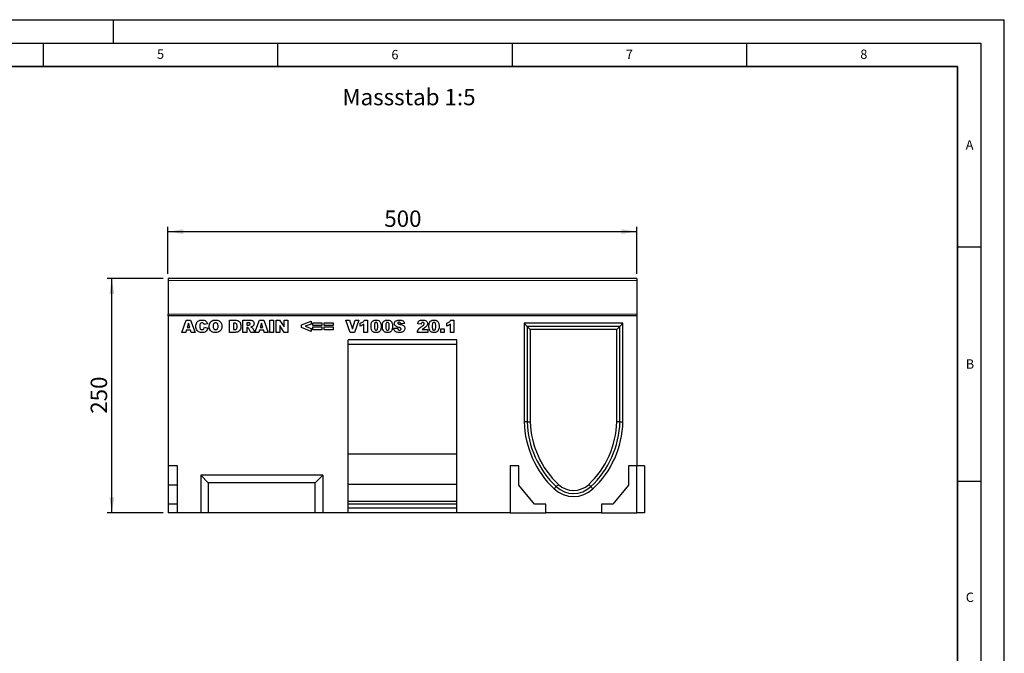
# Model space of a CAD drawing. Units: millimetres. Extents: x 0 to 420, y 0 to 297.
# Drawn here: x 210 to 420, y 162 to 297 of the extents above; entities that cross this region are included whole.
import ezdxf

# ---------------------------------------------------------------- set-up
doc = ezdxf.new("R2010")
doc.units = ezdxf.units.MM
doc.layers.add('LINIEN-DICK', color=7, linetype='Continuous', lineweight=35)
for name, color, linetype in [('LINIEN-DÜNN', 7, 'Continuous'), ('SLD-0', 179, 'Continuous'), ('VORLAGE_TEXT', 7, 'Continuous')]:
    doc.layers.add(name, color=color, linetype=linetype)
doc.styles.add('SLDTEXTSTYLE0', font='TXT', dxfattribs={"width": 0.605})
doc.styles.add('SLDTEXTSTYLE2', font='TXT', dxfattribs={"width": 0.75})
doc.dimstyles.new('SLDDIMSTYLE3', dxfattribs={"dimtxt": 3.5, "dimasz": 3.302, "dimexe": 0, "dimexo": 0.0625, "dimgap": 0.875, "dimtad": 1, "dimlfac": 5, "dimrnd": 1e-09, "dimzin": 12, "dimdsep": 46, "dimtxsty": 'SLDTEXTSTYLE2', "dimsah": 1, "dimcen": 0.09, "dimadec": 0, "dimazin": 3, "dimtfac": 1, "dimtofl": 0, "dimtmove": 0, "dimatfit": 3, "dimfxl": 1, "dimfrac": 2, "dimtolj": 1, "dimtzin": 12, "dimarcsym": 0})

# ---------------------------------------------------------------- blocks, each defined once
blk = doc.blocks.new('_D_8')
at = {"layer": 'SLD-0'}
for p, q in [((240.63, 241.77), (228.65, 241.77)), ((229.65, 191.77), (229.65, 241.77)), ((240.63, 191.77), (228.65, 191.77))]:
    blk.add_line(p, q, dxfattribs=at)
for points in [[(229.65, 241.77), (229.14, 238.47), (230.16, 238.47)], [(229.65, 191.77), (230.16, 195.07), (229.14, 195.07)]]:
    blk.add_solid(points, dxfattribs=at)
at = {"layer": 'SLD-0', "insert": (225.14, 212.89), "char_height": 3.5, "attachment_point": 1, "rotation": 90, "style": 'SLDTEXTSTYLE2'}
blk.add_mtext('250', dxfattribs=at)
blk = doc.blocks.new('_D_9')
at = {"layer": 'SLD-0'}
for p, q in [((241.63, 242.77), (241.63, 252.77)), ((341.63, 242.77), (341.63, 252.77)), ((241.63, 251.77), (341.63, 251.77))]:
    blk.add_line(p, q, dxfattribs=at)
for points in [[(241.63, 251.77), (244.93, 251.26), (244.93, 252.28)], [(341.63, 251.77), (338.33, 252.28), (338.33, 251.26)]]:
    blk.add_solid(points, dxfattribs=at)
at = {"layer": 'SLD-0', "insert": (287.75, 256.28), "char_height": 3.5, "attachment_point": 1, "style": 'SLDTEXTSTYLE2'}
blk.add_mtext('500', dxfattribs=at)

msp = doc.modelspace()

# ---------------------------------------------------------------- linework, layer by layer
at = {"color": 7, "linetype": 'Continuous', "lineweight": 25}
for p, q in [((341.6328, 241.7674), (241.6328, 241.7674)), ((241.6328, 241.7674), (241.6328, 241.3674)), ((341.6328, 241.7674), (341.6328, 241.3674)), ((241.6328, 241.3674), (241.6328, 234.1772)), ((341.6328, 241.3674), (341.6328, 234.1772)), ((241.6328, 233.7676), (241.6328, 234.1772)), ((241.6328, 233.7676), (241.6328, 201.7676)), ((341.6328, 233.7676), (241.6328, 233.7676)), ((341.6328, 234.1772), (341.6328, 233.7676)), ((341.6328, 233.7676), (341.6328, 201.7676)), ((244.5808, 230.2676), (245.5337, 232.8676)), ((245.5337, 232.8676), (246.448, 232.8676)), ((245.9821, 232.2028), (245.7067, 231.2806)), ((245.7067, 231.2806), (246.2686, 231.2806)), ((246.2686, 231.2806), (245.9821, 232.2028)), ((246.448, 232.8676), (247.4172, 230.2676)), ((250.0847, 232.0825), (249.3756, 231.9221)), ((249.4094, 231.3481), (250.1185, 231.135)), ((254.7782, 232.8676), (255.9743, 232.8676)), ((254.7782, 230.2676), (254.7782, 232.8676)), ((255.5886, 232.2598), (255.5886, 230.8754)), ((255.7875, 232.2598), (255.5886, 232.2598)), ((257.6146, 232.8676), (258.9637, 232.8676)), ((257.6146, 230.2676), (257.6146, 232.8676)), ((258.7827, 232.3273), (258.425, 232.3273)), ((258.425, 232.3273), (258.425, 231.8208)), ((258.425, 231.8208), (258.7685, 231.8208)), ((258.425, 231.3143), (258.425, 230.2676)), ((258.4962, 231.3143), (258.425, 231.3143)), ((259.2665, 230.2676), (258.8392, 231.0558)), ((259.7793, 231.0089), (260.1788, 230.2676)), ((260.1808, 230.2676), (261.1337, 232.8676)), ((261.1337, 232.8676), (262.048, 232.8676)), ((261.5821, 232.2028), (261.3067, 231.2806)), ((261.3067, 231.2806), (261.8686, 231.2806)), ((261.8686, 231.2806), (261.5821, 232.2028)), ((262.048, 232.8676), (263.0172, 230.2676)), ((263.3211, 232.8676), (264.1315, 232.8676)), ((263.3211, 230.2676), (263.3211, 232.8676)), ((264.1315, 232.8676), (264.1315, 230.2676)), ((264.7055, 232.8676), (265.4431, 232.8676)), ((264.7055, 230.2676), (264.7055, 232.8676)), ((265.4431, 232.8676), (266.4276, 231.4294)), ((265.4484, 231.6979), (265.4484, 230.2676)), ((266.4276, 230.2676), (265.4484, 231.6979)), ((266.4276, 232.8676), (267.2042, 232.8676)), ((266.4276, 231.4294), (266.4276, 232.8676)), ((267.2042, 232.8676), (267.2042, 230.2676)), ((270.1081, 231.8625), (272.1341, 232.665)), ((270.1081, 231.2785), (270.1081, 231.8625)), ((272.1341, 230.4702), (270.1081, 231.2785)), ((272.1341, 232.0335), (270.9027, 231.5676)), ((270.9027, 231.5676), (272.1341, 231.098)), ((272.1341, 232.665), (272.1341, 232.0335)), ((272.1341, 231.098), (272.1341, 230.4702)), ((272.5393, 232.2936), (274.464, 232.2936)), ((272.5393, 231.7195), (272.5393, 232.2936)), ((274.464, 231.7195), (272.5393, 231.7195)), ((272.5393, 231.4156), (274.464, 231.4156)), ((272.5393, 230.8416), (272.5393, 231.4156)), ((274.464, 232.2936), (274.464, 231.7195)), ((274.464, 231.4156), (274.464, 230.8416)), ((274.9367, 232.2936), (276.8614, 232.2936)), ((274.9367, 231.7195), (274.9367, 232.2936)), ((276.8614, 231.7195), (274.9367, 231.7195)), ((274.9367, 231.4156), (276.8614, 231.4156)), ((274.9367, 230.8416), (274.9367, 231.4156)), ((276.8614, 232.2936), (276.8614, 231.7195)), ((276.8614, 231.4156), (276.8614, 230.8416)), ((279.5289, 232.8676), (280.373, 232.8676)), ((280.5176, 230.2676), (279.5289, 232.8676)), ((280.373, 232.8676), (280.964, 230.9967)), ((280.964, 230.9967), (281.5459, 232.8676)), ((282.3653, 232.8676), (281.3939, 230.2676)), ((281.5459, 232.8676), (282.3653, 232.8676)), ((282.6354, 231.6182), (282.6354, 232.226)), ((283.412, 230.2676), (283.412, 232.006)), ((283.5471, 232.9014), (284.1549, 232.9014)), ((284.1549, 232.9014), (284.1549, 230.2676)), ((289.7938, 231.1318), (290.6042, 231.1793)), ((292.0562, 232.1358), (291.2458, 232.091)), ((295.6016, 232.0234), (294.8925, 232.0788)), ((299.8224, 231.0104), (300.5315, 231.0104)), ((299.8224, 230.2676), (299.8224, 231.0104)), ((300.5315, 231.0104), (300.5315, 230.2676)), ((301.0717, 231.6182), (301.0717, 232.226)), ((301.8484, 230.2676), (301.8484, 232.006)), ((301.9834, 232.9014), (302.5912, 232.9014)), ((302.5912, 232.9014), (302.5912, 230.2676)), ((338.6628, 232.1976), (317.6028, 232.1976)), ((317.6028, 232.1976), (317.6028, 211.1676)), ((318.2528, 231.5476), (317.6028, 232.1976)), ((338.0128, 231.5476), (318.2528, 231.5476)), ((318.2528, 231.5476), (318.9028, 230.8976)), ((318.2528, 231.5476), (318.2528, 211.1756)), ((338.0128, 231.5476), (337.3628, 230.8976)), ((338.0128, 231.5476), (338.6628, 232.1976)), ((338.0128, 211.1756), (338.0128, 231.5476)), ((338.6628, 211.1676), (338.6628, 232.1976)), ((245.4039, 230.2676), (244.5808, 230.2676)), ((245.5353, 230.7065), (245.4039, 230.2676)), ((246.4406, 230.7065), (245.5353, 230.7065)), ((246.572, 230.2676), (246.4406, 230.7065)), ((247.4172, 230.2676), (246.572, 230.2676)), ((255.9743, 230.2676), (254.7782, 230.2676)), ((255.5886, 230.8754), (255.7844, 230.8754)), ((258.425, 230.2676), (257.6146, 230.2676)), ((260.1788, 230.2676), (259.2665, 230.2676)), ((261.0039, 230.2676), (260.1808, 230.2676)), ((261.1353, 230.7065), (261.0039, 230.2676)), ((262.0406, 230.7065), (261.1353, 230.7065)), ((262.172, 230.2676), (262.0406, 230.7065)), ((263.0172, 230.2676), (262.172, 230.2676)), ((264.1315, 230.2676), (263.3211, 230.2676)), ((265.4484, 230.2676), (264.7055, 230.2676)), ((267.2042, 230.2676), (266.4276, 230.2676)), ((274.464, 230.8416), (272.5393, 230.8416)), ((276.8614, 230.8416), (274.9367, 230.8416)), ((281.3939, 230.2676), (280.5176, 230.2676)), ((284.1549, 230.2676), (283.412, 230.2676)), ((297.0198, 230.2676), (294.825, 230.2676)), ((295.8696, 230.8754), (297.0198, 230.8754)), ((297.0198, 230.8754), (297.0198, 230.2676)), ((300.5315, 230.2676), (299.8224, 230.2676)), ((302.5912, 230.2676), (301.8484, 230.2676)), ((337.3628, 230.8976), (318.9028, 230.8976)), ((318.9028, 230.8976), (318.9028, 211.1837)), ((337.3628, 211.1837), (337.3628, 230.8976)), ((303.2328, 228.6676), (280.0328, 228.6676)), ((280.0328, 191.7676), (280.0328, 228.6676)), ((303.2328, 227.6676), (280.0328, 227.6676)), ((303.2328, 191.7676), (303.2328, 228.6676)), ((318.2528, 211.1756), (317.6028, 211.1676)), ((318.2528, 211.1756), (318.9028, 211.1837)), ((338.0128, 211.1756), (337.3628, 211.1837)), ((338.0128, 211.1756), (338.6628, 211.1676)), ((303.2328, 204.2676), (280.0328, 204.2676)), ((243.6628, 201.7676), (241.6328, 201.7676)), ((241.6328, 201.7676), (241.6328, 197.6876)), ((243.6628, 191.7676), (243.6628, 201.7676)), ((314.6328, 201.7676), (314.6328, 191.7676)), ((316.4328, 201.7676), (314.6328, 201.7676)), ((316.4328, 197.6876), (316.4328, 201.7676)), ((339.8328, 201.7676), (339.8328, 197.6876)), ((341.6328, 201.7676), (339.8328, 201.7676)), ((341.6328, 191.7676), (341.6328, 201.7676)), ((343.2328, 201.7676), (341.6328, 201.7676)), ((343.2328, 201.7676), (343.2328, 191.7676)), ((274.6328, 199.7676), (248.6328, 199.7676)), ((248.6328, 199.7676), (250.2328, 198.1676)), ((248.6328, 199.7676), (248.6328, 191.7676)), ((274.6328, 199.7676), (273.0328, 198.1676)), ((274.6328, 199.7676), (274.6328, 191.7676)), ((243.6628, 197.6876), (241.6328, 197.6876)), ((241.6328, 197.6876), (241.6328, 193.5676)), ((273.0328, 198.1676), (250.2328, 198.1676)), ((250.2328, 198.1676), (250.2328, 191.7676)), ((273.0328, 191.7676), (273.0328, 198.1676)), ((303.2328, 197.7676), (280.0328, 197.7676)), ((319.7828, 193.5676), (316.4328, 197.6876)), ((339.8328, 197.6876), (336.4828, 193.5676)), ((324.4477, 197.3356), (324.4477, 197.3356)), ((331.818, 197.3357), (331.818, 197.3358)), ((243.6628, 193.5676), (241.6328, 193.5676)), ((241.6328, 193.5676), (241.6328, 191.7676)), ((303.2328, 194.1676), (280.0328, 194.1676)), ((303.2328, 193.6336), (280.0328, 193.6336)), ((322.1828, 193.5676), (319.7828, 193.5676)), ((322.1828, 191.7676), (322.1828, 193.5676)), ((334.0828, 193.5676), (334.0828, 191.7676)), ((336.4828, 193.5676), (334.0828, 193.5676)), ((243.6628, 191.7676), (241.6328, 191.7676)), ((248.6328, 191.7676), (243.6628, 191.7676)), ((250.2328, 191.7676), (248.6328, 191.7676)), ((273.0328, 191.7676), (250.2328, 191.7676)), ((274.6328, 191.7676), (273.0328, 191.7676)), ((280.0328, 191.7676), (274.6328, 191.7676)), ((303.2328, 192.7676), (280.0328, 192.7676)), ((303.2328, 191.7676), (280.0328, 191.7676)), ((314.6328, 191.7676), (303.2328, 191.7676)), ((314.6328, 191.7676), (322.1828, 191.7676)), ((334.0828, 191.7676), (322.1828, 191.7676)), ((334.0828, 191.7676), (341.6328, 191.7676)), ((343.2328, 191.7676), (341.6328, 191.7676))]:
    msp.add_line(p, q, dxfattribs=at)
at = {"color": 8, "linetype": 'Continuous', "lineweight": 18}
for p, q in [((341.6328, 241.3674), (241.6328, 241.3674)), ((241.6328, 234.1772), (341.6328, 234.1772)), ((324.4477, 197.3356), (324.8925, 197.8096)), ((331.818, 197.3358), (331.3731, 197.8096)), ((324.4477, 197.3356), (324.0028, 196.8617)), ((331.818, 197.3357), (332.2628, 196.8617))]:
    msp.add_line(p, q, dxfattribs=at)
at = {"color": 7, "linetype": 'Continuous', "lineweight": 25}
for centre, radius, start, end in [((337.9007, 211.6637), 20.304, 181.40024, 226.804287), ((337.9007, 211.6637), 19.654, 181.42321, 226.804287), ((337.9007, 211.6637), 19.004, 181.447344, 226.803576), ((318.3648, 211.6637), 19.004, 313.196424, 358.552656), ((318.3648, 211.6637), 19.654, 313.196424, 358.57679), ((318.3648, 211.6637), 20.304, 313.195713, 358.59976), ((328.1328, 201.2636), 4.736, 226.827932, 313.172068), ((328.1328, 201.2636), 6.036, 226.825079, 313.174921), ((328.1328, 201.2636), 5.386, 226.827932, 313.174921)]:
    msp.add_arc(centre, radius, start, end, dxfattribs=at)
for points, knots in [([(247.586, 231.5739), (247.5922, 231.7062), (247.6045, 231.9705), (247.7407, 232.3502), (248.0176, 232.6759), (248.4295, 232.875), (248.741, 232.8926), (248.8971, 232.9014)], [0, 0, 0, 0, 0.18713459, 0.3738496, 0.56025022, 0.77971377, 1, 1, 1, 1]), ([(248.9393, 230.2338), (248.8042, 230.2388), (248.5345, 230.2488), (248.139, 230.3767), (247.8236, 230.6803), (247.6115, 231.0939), (247.5945, 231.4137), (247.586, 231.5739)], [0, 0, 0, 0, 0.18722284, 0.37373488, 0.56018399, 0.77968648, 1, 1, 1, 1]), ([(248.5051, 232.0788), (248.4669, 231.9893), (248.3984, 231.8289), (248.397, 231.655), (248.3964, 231.5781)], [0, 0, 0, 0, 0.55824101, 1, 1, 1, 1]), ([(248.3964, 231.5781), (248.3988, 231.4937), (248.4035, 231.3249), (248.4473, 231.1129), (248.5421, 230.9704), (248.6791, 230.8644), (248.8078, 230.8507), (248.8934, 230.8416)], [0, 0, 0, 0, 0.25096272, 0.50117749, 0.62624191, 0.75137756, 1, 1, 1, 1]), ([(248.9193, 232.2936), (248.8258, 232.2827), (248.6586, 232.2633), (248.5521, 232.1353), (248.5051, 232.0788)], [0, 0, 0, 0, 0.5589771, 1, 1, 1, 1]), ([(248.8934, 230.8416), (248.9691, 230.8468), (249.1199, 230.8571), (249.3301, 231.0467), (249.3793, 231.2335), (249.4094, 231.3481)], [0, 0, 0, 0, 0.28057418, 0.55898423, 1, 1, 1, 1]), ([(248.8971, 232.9014), (249.0438, 232.8947), (249.3362, 232.8815), (249.7163, 232.6998), (249.9608, 232.4048), (250.0434, 232.19), (250.0847, 232.0825)], [0, 0, 0, 0, 0.280533156, 0.559470975, 0.779472153, 1, 1, 1, 1]), ([(249.2986, 232.0989), (249.2403, 232.1611), (249.136, 232.2724), (248.9856, 232.2871), (248.9193, 232.2936)], [0, 0, 0, 0, 0.55882253, 1, 1, 1, 1]), ([(250.1185, 231.135), (250.0727, 230.9891), (249.9813, 230.698), (249.6697, 230.3864), (249.298, 230.2469), (249.059, 230.2382), (248.9393, 230.2338)], [0, 0, 0, 0, 0.28013571, 0.55920834, 0.77924931, 1, 1, 1, 1]), ([(249.3756, 231.9221), (249.3649, 231.9568), (249.3458, 232.0186), (249.313, 232.0744), (249.2986, 232.0989)], [0, 0, 0, 0, 0.56023637, 1, 1, 1, 1]), ([(250.4224, 231.566), (250.4292, 231.7001), (250.4428, 231.9681), (250.5903, 232.3502), (250.8776, 232.6735), (251.2947, 232.8743), (251.6106, 232.8923), (251.7688, 232.9014)], [0, 0, 0, 0, 0.18707675, 0.37375536, 0.56020807, 0.7797263, 1, 1, 1, 1]), ([(251.8005, 230.2338), (251.6646, 230.2393), (251.3931, 230.2503), (250.998, 230.3794), (250.6659, 230.6673), (250.4497, 231.0841), (250.4315, 231.4052), (250.4224, 231.566)], [0, 0, 0, 0, 0.1871987, 0.37388161, 0.56028151, 0.77974433, 1, 1, 1, 1]), ([(251.7667, 232.2936), (251.7027, 232.2884), (251.5747, 232.278), (251.4066, 232.1729), (251.2897, 232.0027), (251.2399, 231.7912), (251.2352, 231.6411), (251.2328, 231.566)], [0, 0, 0, 0, 0.18657769, 0.37280573, 0.55902932, 0.7792871, 1, 1, 1, 1]), ([(251.2328, 231.566), (251.2362, 231.47), (251.2429, 231.2787), (251.3393, 231.0189), (251.5466, 230.862), (251.6982, 230.8484), (251.7741, 230.8416)], [0, 0, 0, 0, 0.28136048, 0.56057334, 0.77993231, 1, 1, 1, 1]), ([(252.3133, 231.6008), (252.3098, 231.6946), (252.3027, 231.8814), (252.1946, 232.13), (251.9884, 232.2748), (251.8407, 232.2873), (251.7667, 232.2936)], [0, 0, 0, 0, 0.28124429, 0.56025662, 0.77978126, 1, 1, 1, 1]), ([(251.7688, 232.9014), (251.9025, 232.8952), (252.1696, 232.883), (252.5538, 232.7475), (252.8865, 232.4728), (253.0958, 232.0599), (253.1144, 231.7449), (253.1237, 231.5871)], [0, 0, 0, 0, 0.18713593, 0.37388265, 0.56033742, 0.77976984, 1, 1, 1, 1]), ([(251.7741, 230.8416), (251.864, 230.8501), (251.9991, 230.863), (252.146, 230.9693), (252.2534, 231.1131), (252.305, 231.3354), (252.3105, 231.5122), (252.3133, 231.6008)], [0, 0, 0, 0, 0.24893645, 0.37406101, 0.49910878, 0.74912285, 1, 1, 1, 1]), ([(253.1237, 231.5871), (253.1183, 231.4528), (253.1074, 231.1845), (252.9718, 230.7977), (252.6908, 230.4677), (252.2759, 230.2591), (251.9592, 230.2422), (251.8005, 230.2338)], [0, 0, 0, 0, 0.18718084, 0.37382911, 0.56024861, 0.77969608, 1, 1, 1, 1]), ([(255.7844, 230.8754), (255.8503, 230.8767), (255.9816, 230.8793), (256.1826, 230.928), (256.317, 231.1055), (256.3609, 231.3257), (256.3638, 231.4816), (256.3653, 231.5597)], [0, 0, 0, 0, 0.18741332, 0.37338084, 0.55902405, 0.77903932, 1, 1, 1, 1]), ([(256.3653, 231.5597), (256.3626, 231.6578), (256.3575, 231.8528), (256.2613, 232.1308), (256.0196, 232.2499), (255.8651, 232.2565), (255.7875, 232.2598)], [0, 0, 0, 0, 0.28169294, 0.55987801, 0.77894166, 1, 1, 1, 1]), ([(255.9743, 232.8676), (256.1001, 232.8634), (256.351, 232.855), (256.7099, 232.7132), (256.9935, 232.4206), (257.1505, 232.0197), (257.1673, 231.7244), (257.1756, 231.5766)], [0, 0, 0, 0, 0.187128892, 0.373467989, 0.559770894, 0.779522861, 1, 1, 1, 1]), ([(257.1756, 231.5766), (257.1727, 231.4314), (257.1668, 231.1418), (257.0198, 230.7586), (256.7702, 230.4708), (256.5592, 230.3824), (256.4539, 230.3383)], [0, 0, 0, 0, 0.28087468, 0.56032958, 0.78042483, 1, 1, 1, 1]), ([(258.6935, 231.2547), (258.6591, 231.2741), (258.5975, 231.3089), (258.5272, 231.3127), (258.4962, 231.3143)], [0, 0, 0, 0, 0.55954545, 1, 1, 1, 1]), ([(258.8392, 231.0558), (258.8173, 231.097), (258.7783, 231.1704), (258.7194, 231.229), (258.6935, 231.2547)], [0, 0, 0, 0, 0.56068965, 1, 1, 1, 1]), ([(258.7685, 231.8208), (258.8091, 231.8251), (258.8816, 231.8327), (258.9529, 231.8479), (258.9842, 231.8546)], [0, 0, 0, 0, 0.55981272, 1, 1, 1, 1]), ([(259.1679, 232.0772), (259.163, 232.1216), (259.1558, 232.1883), (259.0984, 232.2572), (258.9851, 232.3262), (258.8726, 232.3268), (258.7827, 232.3273)], [0, 0, 0, 0, 0.24907317, 0.37469757, 0.49996566, 1, 1, 1, 1]), ([(258.9637, 232.8676), (259.0527, 232.8659), (259.2306, 232.8625), (259.4968, 232.8294), (259.7589, 232.7097), (259.9494, 232.4584), (259.9686, 232.248), (259.9782, 232.1427)], [0, 0, 0, 0, 0.187585266, 0.37499633, 0.561288198, 0.780324147, 1, 1, 1, 1]), ([(258.9842, 231.8546), (259.0125, 231.863), (259.0691, 231.8799), (259.1273, 231.9404), (259.1626, 232.008), (259.1661, 232.0542), (259.1679, 232.0772)], [0, 0, 0, 0, 0.2797327, 0.55927188, 0.77965895, 1, 1, 1, 1]), ([(259.6226, 231.5127), (259.5706, 231.4878), (259.4775, 231.4433), (259.3772, 231.4197), (259.333, 231.4093)], [0, 0, 0, 0, 0.55964492, 1, 1, 1, 1]), ([(259.333, 231.4093), (259.3737, 231.3952), (259.4464, 231.3701), (259.5116, 231.3295), (259.5403, 231.3117)], [0, 0, 0, 0, 0.56016964, 1, 1, 1, 1]), ([(259.5403, 231.3117), (259.5908, 231.2598), (259.681, 231.167), (259.7493, 231.0572), (259.7793, 231.0089)], [0, 0, 0, 0, 0.5597699, 1, 1, 1, 1]), ([(259.9782, 232.1427), (259.9738, 232.0718), (259.965, 231.9301), (259.8588, 231.6923), (259.7121, 231.5808), (259.6226, 231.5127)], [0, 0, 0, 0, 0.280822453, 0.561209767, 1, 1, 1, 1]), ([(282.6354, 232.226), (282.739, 232.2607), (282.9462, 232.3299), (283.2131, 232.4811), (283.4179, 232.678), (283.504, 232.8269), (283.5471, 232.9014)], [0, 0, 0, 0, 0.28025568, 0.56006948, 0.78003539, 1, 1, 1, 1]), ([(283.412, 232.006), (283.2772, 231.9129), (283.0363, 231.7465), (282.758, 231.6574), (282.6354, 231.6182)], [0, 0, 0, 0, 0.55964783, 1, 1, 1, 1]), ([(284.9315, 231.5781), (284.9348, 231.702), (284.9414, 231.9497), (285.0136, 232.3154), (285.2079, 232.6699), (285.5927, 232.8777), (285.8839, 232.8935), (286.0299, 232.9014)], [0, 0, 0, 0, 0.1874667, 0.3746778, 0.56073842, 0.77962671, 1, 1, 1, 1]), ([(285.1336, 230.6422), (285.0642, 230.8101), (284.9401, 231.1107), (284.9341, 231.435), (284.9315, 231.5781)], [0, 0, 0, 0, 0.55849879, 1, 1, 1, 1]), ([(286.0051, 232.3949), (285.9629, 232.3912), (285.8785, 232.3838), (285.7373, 232.2796), (285.644, 231.9874), (285.642, 231.7374), (285.6406, 231.5702)], [0, 0, 0, 0, 0.12494573, 0.24960215, 0.49818768, 1, 1, 1, 1]), ([(285.6406, 231.5702), (285.6416, 231.4018), (285.6431, 231.1499), (285.7459, 230.8635), (285.8824, 230.7535), (285.967, 230.7447), (286.0094, 230.7403)], [0, 0, 0, 0, 0.50174567, 0.75042377, 0.87517189, 1, 1, 1, 1]), ([(286.3834, 231.5512), (286.3829, 231.7231), (286.3821, 231.98), (286.2793, 232.2765), (286.1349, 232.383), (286.0484, 232.3909), (286.0051, 232.3949)], [0, 0, 0, 0, 0.50188626, 0.75034934, 0.87505985, 1, 1, 1, 1]), ([(286.0094, 230.7403), (286.0511, 230.7445), (286.1347, 230.7528), (286.2402, 230.8284), (286.3078, 230.9348), (286.3842, 231.1737), (286.3838, 231.3835), (286.3834, 231.5512)], [0, 0, 0, 0, 0.12474578, 0.24940757, 0.37435535, 0.49957792, 1, 1, 1, 1]), ([(287.0925, 231.5871), (287.0892, 231.4622), (287.0825, 231.2125), (287.0107, 230.8446), (286.8557, 230.5228), (286.5905, 230.3278), (286.3045, 230.2456), (286.1085, 230.2377), (286.0104, 230.2338)], [0, 0, 0, 0, 0.18711741, 0.37403908, 0.56018503, 0.70637362, 0.85304633, 1, 1, 1, 1]), ([(286.0299, 232.9014), (286.155, 232.8962), (286.4045, 232.8858), (286.7228, 232.7216), (286.9312, 232.47), (286.9895, 232.2824), (287.0187, 232.1886)], [0, 0, 0, 0, 0.28047547, 0.55956549, 0.77964098, 1, 1, 1, 1]), ([(287.0187, 232.1886), (287.0426, 232.0775), (287.0854, 231.8791), (287.0903, 231.6763), (287.0925, 231.5871)], [0, 0, 0, 0, 0.55991482, 1, 1, 1, 1]), ([(287.3627, 231.5781), (287.366, 231.702), (287.3726, 231.9497), (287.4448, 232.3154), (287.6391, 232.6699), (288.0239, 232.8777), (288.315, 232.8935), (288.4611, 232.9014)], [0, 0, 0, 0, 0.1874667, 0.3746778, 0.56073842, 0.77962671, 1, 1, 1, 1]), ([(287.5647, 230.6422), (287.4954, 230.8101), (287.3712, 231.1107), (287.3653, 231.435), (287.3627, 231.5781)], [0, 0, 0, 0, 0.55849879, 1, 1, 1, 1]), ([(288.4363, 232.3949), (288.3941, 232.3912), (288.3097, 232.3838), (288.1684, 232.2796), (288.0752, 231.9874), (288.0731, 231.7374), (288.0717, 231.5702)], [0, 0, 0, 0, 0.12494573, 0.24960215, 0.49818768, 1, 1, 1, 1]), ([(288.0717, 231.5702), (288.0727, 231.4018), (288.0742, 231.1499), (288.177, 230.8635), (288.3135, 230.7535), (288.3982, 230.7447), (288.4405, 230.7403)], [0, 0, 0, 0, 0.50174567, 0.75042377, 0.87517189, 1, 1, 1, 1]), ([(288.8146, 231.5512), (288.8141, 231.7231), (288.8132, 231.98), (288.7105, 232.2765), (288.5661, 232.383), (288.4796, 232.3909), (288.4363, 232.3949)], [0, 0, 0, 0, 0.50188626, 0.75034934, 0.87505985, 1, 1, 1, 1]), ([(288.4405, 230.7403), (288.4823, 230.7445), (288.5658, 230.7528), (288.6714, 230.8284), (288.739, 230.9348), (288.8154, 231.1737), (288.8149, 231.3835), (288.8146, 231.5512)], [0, 0, 0, 0, 0.12474578, 0.24940757, 0.37435535, 0.49957792, 1, 1, 1, 1]), ([(289.5237, 231.5871), (289.5203, 231.4622), (289.5137, 231.2125), (289.4419, 230.8446), (289.2869, 230.5228), (289.0217, 230.3278), (288.7357, 230.2456), (288.5397, 230.2377), (288.4416, 230.2338)], [0, 0, 0, 0, 0.18711741, 0.374039081, 0.560185034, 0.706373624, 0.853046335, 1, 1, 1, 1]), ([(288.4611, 232.9014), (288.5862, 232.8962), (288.8357, 232.8858), (289.154, 232.7216), (289.3624, 232.47), (289.4207, 232.2824), (289.4498, 232.1886)], [0, 0, 0, 0, 0.280475473, 0.559565494, 0.779640983, 1, 1, 1, 1]), ([(289.4498, 232.1886), (289.4738, 232.0775), (289.5166, 231.8791), (289.5215, 231.6763), (289.5237, 231.5871)], [0, 0, 0, 0, 0.55991482, 1, 1, 1, 1]), ([(291.0041, 230.2338), (290.8984, 230.2366), (290.6871, 230.2423), (290.3739, 230.3015), (290.0704, 230.4601), (289.8583, 230.7628), (289.8153, 231.0087), (289.7938, 231.1318)], [0, 0, 0, 0, 0.18732866, 0.37445126, 0.56064816, 0.78013291, 1, 1, 1, 1]), ([(289.8951, 232.1479), (289.9163, 232.2727), (289.9585, 232.5223), (290.2581, 232.7812), (290.6185, 232.8906), (290.8677, 232.8978), (290.9925, 232.9014)], [0, 0, 0, 0, 0.24885765, 0.49786978, 0.74843836, 1, 1, 1, 1]), ([(290.1225, 231.6509), (290.0493, 231.7304), (289.9183, 231.8726), (289.9022, 232.0637), (289.8951, 232.1479)], [0, 0, 0, 0, 0.55889862, 1, 1, 1, 1]), ([(290.8765, 231.3381), (290.7254, 231.3731), (290.456, 231.4355), (290.2243, 231.5852), (290.1225, 231.6509)], [0, 0, 0, 0, 0.56070967, 1, 1, 1, 1]), ([(290.6042, 231.1793), (290.6121, 231.1233), (290.6262, 231.0235), (290.6751, 230.9356), (290.6965, 230.897)], [0, 0, 0, 0, 0.56038124, 1, 1, 1, 1]), ([(290.8918, 232.4286), (290.8574, 232.4271), (290.7889, 232.424), (290.7021, 232.3782), (290.6467, 232.3059), (290.6409, 232.252), (290.638, 232.225)], [0, 0, 0, 0, 0.280763334, 0.560022589, 0.779975723, 1, 1, 1, 1]), ([(290.638, 232.225), (290.6423, 232.2005), (290.6502, 232.1567), (290.6827, 232.1268), (290.6971, 232.1136)], [0, 0, 0, 0, 0.55810607, 1, 1, 1, 1]), ([(290.6971, 232.1136), (290.745, 232.0893), (290.8308, 232.0456), (290.9251, 232.0266), (290.9667, 232.0182)], [0, 0, 0, 0, 0.55835877, 1, 1, 1, 1]), ([(291.2732, 231.1877), (291.2034, 231.2265), (291.0782, 231.296), (290.9383, 231.3252), (290.8765, 231.3381)], [0, 0, 0, 0, 0.55786704, 1, 1, 1, 1]), ([(291.2458, 232.091), (291.236, 232.1411), (291.2167, 232.2409), (291.1332, 232.3629), (291.0119, 232.4219), (290.9319, 232.4264), (290.8918, 232.4286)], [0, 0, 0, 0, 0.28075177, 0.55960688, 0.77940516, 1, 1, 1, 1]), ([(290.9667, 232.0182), (291.0995, 231.9879), (291.365, 231.9273), (291.6912, 231.8196), (291.9217, 231.6701), (292.0582, 231.5148), (292.1433, 231.3245), (292.1528, 231.188), (292.1575, 231.1197)], [0, 0, 0, 0, 0.2503991, 0.50040281, 0.62540523, 0.75016613, 0.87506248, 1, 1, 1, 1]), ([(290.9925, 232.9014), (291.1293, 232.8958), (291.402, 232.8848), (291.7707, 232.7434), (291.9966, 232.4547), (292.0363, 232.2423), (292.0562, 232.1358)], [0, 0, 0, 0, 0.281056844, 0.560401917, 0.779643697, 1, 1, 1, 1]), ([(292.1575, 231.1197), (292.1466, 231.0179), (292.1249, 230.8143), (291.9556, 230.5493), (291.6955, 230.3507), (291.3638, 230.2467), (291.1241, 230.2381), (291.0041, 230.2338)], [0, 0, 0, 0, 0.186361319, 0.372851184, 0.55934866, 0.779372422, 1, 1, 1, 1]), ([(291.02, 230.7403), (291.0643, 230.7427), (291.1529, 230.7474), (291.2626, 230.8105), (291.3342, 230.9031), (291.3428, 230.9726), (291.3471, 231.0073)], [0, 0, 0, 0, 0.28071624, 0.55998665, 0.78026231, 1, 1, 1, 1]), ([(291.3471, 231.0073), (291.3426, 231.045), (291.3347, 231.1124), (291.292, 231.1647), (291.2732, 231.1877)], [0, 0, 0, 0, 0.55906069, 1, 1, 1, 1]), ([(294.825, 230.2676), (294.8574, 230.4176), (294.9222, 230.7178), (295.2573, 231.1631), (295.5721, 231.3971), (295.7646, 231.5402)], [0, 0, 0, 0, 0.27955817, 0.55924993, 1, 1, 1, 1]), ([(294.8925, 232.0788), (294.9086, 232.1708), (294.9408, 232.3545), (295.0671, 232.6113), (295.3038, 232.8021), (295.6095, 232.8926), (295.8292, 232.8984), (295.9393, 232.9014)], [0, 0, 0, 0, 0.18707817, 0.37345166, 0.55975726, 0.77944187, 1, 1, 1, 1]), ([(295.9577, 232.3949), (295.9038, 232.39), (295.7961, 232.3802), (295.6424, 232.2459), (295.6171, 232.1079), (295.6016, 232.0234)], [0, 0, 0, 0, 0.28054954, 0.55944827, 1, 1, 1, 1]), ([(295.7646, 231.5402), (295.8837, 231.6271), (296.0494, 231.748), (296.2383, 231.9428), (296.2641, 232.0579), (296.2769, 232.1152)], [0, 0, 0, 0, 0.56161271, 0.78177479, 1, 1, 1, 1]), ([(296.3371, 231.2347), (296.2816, 231.1973), (296.1901, 231.1357), (296.0643, 231.0475), (295.9644, 230.9643), (295.9012, 230.905), (295.8696, 230.8754)], [0, 0, 0, 0, 0.3400225, 0.56003033, 0.78000434, 1, 1, 1, 1]), ([(295.9393, 232.9014), (296.0755, 232.8982), (296.3468, 232.892), (296.7111, 232.7527), (296.9461, 232.4722), (296.9727, 232.2581), (296.986, 232.1511)], [0, 0, 0, 0, 0.281519558, 0.560672548, 0.780357427, 1, 1, 1, 1]), ([(296.2769, 232.1152), (296.2704, 232.1595), (296.2573, 232.2481), (296.1651, 232.338), (296.0622, 232.3884), (295.9926, 232.3927), (295.9577, 232.3949)], [0, 0, 0, 0, 0.27891234, 0.55859219, 0.77914162, 1, 1, 1, 1]), ([(296.986, 232.1511), (296.972, 232.0417), (296.9438, 231.8227), (296.7039, 231.4997), (296.4763, 231.3353), (296.3371, 231.2347)], [0, 0, 0, 0, 0.279134318, 0.558966645, 1, 1, 1, 1]), ([(297.2899, 231.5781), (297.2932, 231.702), (297.2999, 231.9497), (297.372, 232.3154), (297.5663, 232.6699), (297.9511, 232.8777), (298.2423, 232.8935), (298.3884, 232.9014)], [0, 0, 0, 0, 0.1874667, 0.3746778, 0.56073842, 0.77962671, 1, 1, 1, 1]), ([(297.492, 230.6422), (297.4227, 230.8101), (297.2985, 231.1107), (297.2926, 231.435), (297.2899, 231.5781)], [0, 0, 0, 0, 0.55849879, 1, 1, 1, 1]), ([(298.3636, 232.3949), (298.3213, 232.3912), (298.237, 232.3838), (298.0957, 232.2796), (298.0025, 231.9874), (298.0004, 231.7374), (297.999, 231.5702)], [0, 0, 0, 0, 0.12494573, 0.249602151, 0.498187679, 1, 1, 1, 1]), ([(297.999, 231.5702), (298, 231.4018), (298.0015, 231.1499), (298.1043, 230.8635), (298.2408, 230.7535), (298.3255, 230.7447), (298.3678, 230.7403)], [0, 0, 0, 0, 0.50174567, 0.75042377, 0.87517189, 1, 1, 1, 1]), ([(298.7419, 231.5512), (298.7413, 231.7231), (298.7405, 231.98), (298.6377, 232.2765), (298.4934, 232.383), (298.4069, 232.3909), (298.3636, 232.3949)], [0, 0, 0, 0, 0.50188626, 0.75034934, 0.87505985, 1, 1, 1, 1]), ([(298.3678, 230.7403), (298.4096, 230.7445), (298.4931, 230.7528), (298.5986, 230.8284), (298.6662, 230.9348), (298.7426, 231.1737), (298.7422, 231.3835), (298.7419, 231.5512)], [0, 0, 0, 0, 0.12474578, 0.24940757, 0.37435535, 0.49957792, 1, 1, 1, 1]), ([(299.451, 231.5871), (299.4476, 231.4622), (299.4409, 231.2125), (299.3691, 230.8446), (299.2141, 230.5228), (298.949, 230.3278), (298.663, 230.2456), (298.467, 230.2377), (298.3689, 230.2338)], [0, 0, 0, 0, 0.18711741, 0.37403908, 0.56018503, 0.70637362, 0.85304633, 1, 1, 1, 1]), ([(298.3884, 232.9014), (298.5135, 232.8962), (298.763, 232.8858), (299.0813, 232.7216), (299.2896, 232.47), (299.3479, 232.2824), (299.3771, 232.1886)], [0, 0, 0, 0, 0.280475473, 0.559565494, 0.779640983, 1, 1, 1, 1]), ([(299.3771, 232.1886), (299.4011, 232.0775), (299.4438, 231.8791), (299.4488, 231.6763), (299.451, 231.5871)], [0, 0, 0, 0, 0.559914822, 1, 1, 1, 1]), ([(301.0717, 232.226), (301.1754, 232.2607), (301.3826, 232.3299), (301.6494, 232.4811), (301.8542, 232.678), (301.9404, 232.8269), (301.9834, 232.9014)], [0, 0, 0, 0, 0.28025568, 0.56006948, 0.78003539, 1, 1, 1, 1]), ([(301.8484, 232.006), (301.7136, 231.9129), (301.4727, 231.7465), (301.1943, 231.6574), (301.0717, 231.6182)], [0, 0, 0, 0, 0.55964783, 1, 1, 1, 1]), ([(256.4539, 230.3383), (256.3655, 230.3168), (256.2077, 230.2783), (256.0456, 230.2709), (255.9743, 230.2676)], [0, 0, 0, 0, 0.56005309, 1, 1, 1, 1]), ([(286.0104, 230.2338), (285.9157, 230.237), (285.7266, 230.2435), (285.4713, 230.323), (285.2687, 230.464), (285.1786, 230.5828), (285.1336, 230.6422)], [0, 0, 0, 0, 0.28031073, 0.55988858, 0.77992145, 1, 1, 1, 1]), ([(288.4416, 230.2338), (288.3469, 230.237), (288.1578, 230.2435), (287.9024, 230.323), (287.6999, 230.464), (287.6098, 230.5828), (287.5647, 230.6422)], [0, 0, 0, 0, 0.280310727, 0.559888577, 0.779921449, 1, 1, 1, 1]), ([(290.6965, 230.897), (290.719, 230.8702), (290.764, 230.8166), (290.8747, 230.7528), (290.9649, 230.745), (291.02, 230.7403)], [0, 0, 0, 0, 0.28039496, 0.56058169, 1, 1, 1, 1]), ([(298.3689, 230.2338), (298.2742, 230.237), (298.085, 230.2435), (297.8297, 230.323), (297.6271, 230.464), (297.537, 230.5828), (297.492, 230.6422)], [0, 0, 0, 0, 0.28031073, 0.55988858, 0.77992145, 1, 1, 1, 1])]:
    msp.add_open_spline(points, degree=3, knots=knots, dxfattribs=at)
at = {"layer": 'LINIEN-DICK'}
for p, q in [((410, 287), (20, 287)), ((410, 5), (410, 287))]:
    msp.add_line(p, q, dxfattribs=at)
at = {"layer": 'LINIEN-DÜNN'}
for p, q in [((0, 297), (420, 297)), ((230, 292), (230, 297)), ((420, 0), (420, 297)), ((15, 292), (415, 292)), ((215, 292), (215, 287)), ((265, 292), (265, 287)), ((315, 292), (315, 287)), ((365, 292), (365, 287)), ((415, 292), (415, 5)), ((410, 248.5), (415, 248.5)), ((410, 198.5), (415, 198.5))]:
    msp.add_line(p, q, dxfattribs=at)

# ---------------------------------------------------------------- texts
at = {"layer": 'SLD-0', "insert": (278.8301, 282.2357), "char_height": 3.5, "attachment_point": 1, "style": 'SLDTEXTSTYLE2'}
msp.add_mtext('Massstab 1:5', dxfattribs=at)
at = {"layer": 'VORLAGE_TEXT', "char_height": 2, "attachment_point": 2, "style": 'SLDTEXTSTYLE0'}
for s, insert in [('5', (240.0418, 290.6369)), ('6', (290.0344, 290.5429)), ('7', (340.0216, 290.5954)), ('8', (390.0377, 290.6215)), ('A', (412.5951, 271.2798)), ('B', (412.6717, 224.5121)), ('C', (412.6491, 174.728))]:
    msp.add_mtext(s, dxfattribs=dict(at, insert=insert))

# ---------------------------------------------------------------- dimensions: what is measured, and where the dimension line sits
at = {"layer": 'SLD-0'}
dim = msp.add_linear_dim(base=(341.6328, 251.7674), p1=(241.6328, 241.7674), p2=(341.6328, 241.7674), dimstyle='SLDDIMSTYLE3', dxfattribs=at)
dim.commit()
dim.dimension.update_dxf_attribs({"geometry": '_D_9', "text_midpoint": (291.6328, 251.7674), "dimtype": 160})
dim = msp.add_linear_dim(base=(229.6486, 241.7674), p1=(241.6328, 191.7676), p2=(241.6328, 241.7674), angle=90, dimstyle='SLDDIMSTYLE3', dxfattribs=at)
dim.commit()
dim.dimension.update_dxf_attribs({"geometry": '_D_8', "text_midpoint": (229.6486, 216.7675), "dimtype": 160})

doc.saveas('drawing.dxf')
